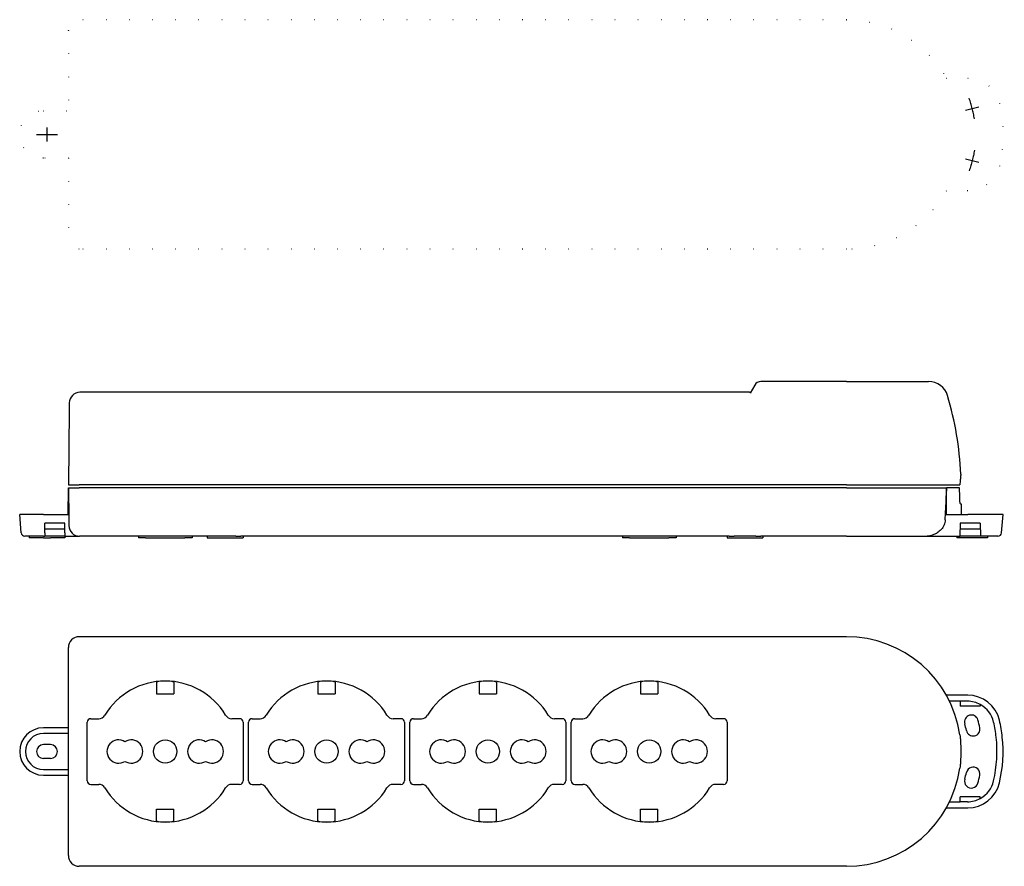
# Model space of a CAD drawing. Extents: x -231 to 44, y -32 to 204.
import ezdxf

# ---------------------------------------------------------------- set-up
doc = ezdxf.new("R2010")
doc.units = 0
doc.linetypes.add('CENTER2', pattern=[28.575, 19.05, -3.175, 3.175, -3.175])
doc.linetypes.add('DOT', pattern=[6.35, 0, -6.35])
doc.layers.get('0').update_dxf_attribs({"linetype": 'CONTINUOUS'})

msp = doc.modelspace()

# ---------------------------------------------------------------- linework, layer by layer
at = {"color": 2, "linetype": 'DOT'}
for p, q in [((0, 203.98), (-214, 203.98)), ((-217, 200.98), (-217, 178.59)), ((27.87, 187.7), (33.82, 187.7)), ((-224, 178.59), (-217, 178.59)), ((-217, 165.39), (-224, 165.39)), ((-217, 165.39), (-217, 143)), ((33.82, 156.28), (27.87, 156.28)), ((0, 140), (-214, 140))]:
    msp.add_line(p, q, dxfattribs=at)
at = {"color": 2, "linetype": 'CENTER2'}
for p, q in [((33.26, 178.79), (36.96, 179.71)), ((-223, 173.9), (-223, 170.08)), ((-225.91, 171.99), (-220.09, 171.99)), ((33.26, 165.19), (36.96, 164.27))]:
    msp.add_line(p, q, dxfattribs=at)
at = {"color": 2, "linetype": 'CONTINUOUS'}
for p, q in [((-25.58, 102.12), (-26.89, 99.86)), ((0, 103.12), (-23.85, 103.12)), ((0, 103.12), (22.93, 103.12)), ((-27.02, 100.12), (-213.8, 100.12)), ((-216.8, 97.15), (-216.82, 95.28)), ((-216.82, 95.28), (-217, 74.32)), ((-217, 74.32), (-214, 74.32)), ((0, 74.32), (-214, 74.32)), ((0, 74.32), (31.66, 74.32)), ((-217.07, 66.02), (-217, 73.52)), ((-217, 73.52), (-216.97, 73.52)), ((-216.97, 73.52), (-216.9, 64.82)), ((-216.97, 73.52), (-213.97, 73.52)), ((0, 73.52), (-213.97, 73.52)), ((0, 73.52), (27.87, 73.52)), ((27.87, 73.52), (27.88, 73.52)), ((27.87, 73.52), (27.88, 72.53)), ((27.88, 72.53), (27.88, 73.52)), ((31.58, 73.52), (27.88, 73.52)), ((27.95, 66.02), (27.89, 72.53)), ((31.59, 71.01), (31.58, 73.52)), ((31.85, 69.02), (32, 69.02)), ((32, 69.02), (32.03, 66.02)), ((-224, 66.02), (-230.6, 66.02)), ((-230.15, 60.94), (-230.6, 66.02)), ((-224, 66.02), (-217, 66.02)), ((-217, 66.02), (-216.91, 66.02)), ((27.61, 66.02), (27.88, 66.02)), ((27.88, 66.02), (33.82, 66.02)), ((42.68, 66.02), (33.82, 66.02)), ((43.7, 66.02), (42.68, 66.02)), ((43.25, 60.94), (43.7, 66.02)), ((-223.6, 60.94), (-223.55, 63.62)), ((-218.05, 63.62), (-223.55, 63.62)), ((-218, 60.94), (-218.05, 63.62)), ((-216.9, 64.82), (-216.88, 63)), ((31.72, 63.62), (31.65, 60.02)), ((37.34, 63.62), (31.72, 63.62)), ((37.34, 63.62), (37.41, 60.02)), ((-223.6, 60.94), (-223.61, 60.02)), ((-218.02, 62.02), (-223.58, 62.02)), ((-218, 60.94), (-217.99, 60.02)), ((37.37, 62.02), (31.69, 62.02)), ((-224, 60.02), (-229.16, 60.02)), ((-228, 60.02), (-228, 59.52)), ((-224, 59.52), (-228, 59.52)), ((-224, 60.02), (-223.61, 60.02)), ((-224, 59.52), (-222, 59.52)), ((-217.99, 60.02), (-223.61, 60.02)), ((-218, 59.52), (-222, 59.52)), ((-218, 60.02), (-218, 59.52)), ((-217.99, 60.02), (-213.88, 60.02)), ((-177.71, 60.02), (-213.88, 60.02)), ((-197.5, 60.02), (-197.5, 59.52)), ((-195.5, 59.52), (-197.5, 59.52)), ((-195.5, 59.52), (-184.5, 59.52)), ((-182.5, 59.52), (-184.5, 59.52)), ((-182.5, 60.02), (-182.5, 59.52)), ((-178.3, 60.02), (-178.29, 59.52)), ((-178.29, 59.52), (-176.29, 59.52)), ((-170.3, 60.06), (-176.3, 60.06)), ((-176.29, 59.52), (-170.31, 59.52)), ((-170.31, 59.52), (-168.31, 59.52)), ((-32.71, 60.02), (-168.89, 60.02)), ((-168.3, 60.02), (-168.31, 59.52)), ((-62.5, 60.02), (-62.5, 59.52)), ((-60.5, 59.52), (-62.5, 59.52)), ((-60.5, 59.52), (-49.5, 59.52)), ((-47.5, 59.52), (-49.5, 59.52)), ((-47.5, 60.02), (-47.5, 59.52)), ((-33.3, 60.02), (-33.29, 59.52)), ((-33.29, 59.52), (-31.29, 59.52)), ((-25.3, 60.06), (-31.3, 60.06)), ((-31.29, 59.52), (-25.31, 59.52)), ((-25.31, 59.52), (-23.31, 59.52)), ((0, 60.02), (-23.89, 60.02)), ((-23.3, 60.02), (-23.31, 59.52)), ((0, 60.02), (22.53, 60.02)), ((22.53, 60.02), (31.72, 60.02)), ((30.83, 60.02), (30.84, 59.52)), ((38.68, 59.52), (30.84, 59.52)), ((37.34, 60.02), (31.72, 60.02)), ((41.38, 60.02), (37.34, 60.02)), ((39.26, 59.52), (38.68, 59.52)), ((39.34, 59.52), (39.26, 59.52)), ((39.35, 60.02), (39.34, 59.52)), ((42.26, 60.02), (41.38, 60.02)), ((0, 31.99), (-214, 31.99)), ((-217, -28.99), (-217, 28.99)), ((-191.86, 19.56), (-192.44, 19.35)), ((-192.44, 19.35), (-192.44, 16.06)), ((-187.56, 19.35), (-188.14, 19.56)), ((-187.56, 19.35), (-187.56, 16.06)), ((-146.86, 19.56), (-147.44, 19.35)), ((-147.44, 19.35), (-147.44, 16.06)), ((-142.56, 19.35), (-143.14, 19.56)), ((-142.56, 19.35), (-142.56, 16.06)), ((-101.86, 19.56), (-102.44, 19.35)), ((-102.44, 19.35), (-102.44, 16.06)), ((-97.56, 19.35), (-98.14, 19.56)), ((-97.56, 19.35), (-97.56, 16.06)), ((-56.86, 19.56), (-57.44, 19.35)), ((-57.44, 19.35), (-57.44, 16.06)), ((-52.56, 19.35), (-53.14, 19.56)), ((-52.56, 19.35), (-52.56, 16.06)), ((-192.44, 16.06), (-187.56, 16.06)), ((-147.44, 16.06), (-142.56, 16.06)), ((-102.44, 16.06), (-97.56, 16.06)), ((-57.44, 16.06), (-52.56, 16.06)), ((33.82, 15.7), (27.88, 15.7)), ((31.72, 14), (28.77, 14)), ((33.75, 14.01), (31.72, 14.01)), ((31.72, 14), (31.72, 12.62)), ((37.34, 12.62), (31.72, 12.62)), ((37.34, 13.1), (37.34, 13.08)), ((37.34, 13.08), (37.34, 12.62)), ((-210.75, 9.15), (-208.56, 9.15)), ((-169.25, 9.15), (-171.44, 9.15)), ((-165.75, 9.15), (-163.56, 9.15)), ((-124.25, 9.15), (-126.44, 9.15)), ((-120.75, 9.15), (-118.56, 9.15)), ((-79.25, 9.15), (-81.44, 9.15)), ((-75.75, 9.15), (-73.56, 9.15)), ((-34.25, 9.15), (-36.44, 9.15)), ((-217, 6.6), (-224, 6.6)), ((-211.75, -8.15), (-211.75, 8.15)), ((-168.25, 8.15), (-168.25, -8.15)), ((-166.75, -8.15), (-166.75, 8.15)), ((-123.25, 8.15), (-123.25, -8.15)), ((-121.75, -8.15), (-121.75, 8.15)), ((-78.25, 8.15), (-78.25, -8.15)), ((-76.75, -8.15), (-76.75, 8.15)), ((-33.25, 8.15), (-33.25, -8.15)), ((-217, 5), (-224, 5)), ((-223.58, 5), (-224, 5)), ((-222, 1.91), (-224, 1.91)), ((-222, -1.91), (-224, -1.91)), ((-224, -5), (-223.58, -5)), ((-224, -5), (-217, -5)), ((-224, -6.6), (-217, -6.6)), ((-210.75, -9.15), (-208.56, -9.15)), ((-169.25, -9.15), (-171.44, -9.15)), ((-165.75, -9.15), (-163.56, -9.15)), ((-124.25, -9.15), (-126.44, -9.15)), ((-120.75, -9.15), (-118.56, -9.15)), ((-79.25, -9.15), (-81.44, -9.15)), ((-75.75, -9.15), (-73.56, -9.15)), ((-34.25, -9.15), (-36.44, -9.15)), ((37.34, -12.62), (31.72, -12.62)), ((31.72, -14), (31.72, -12.62)), ((37.34, -13.08), (37.34, -12.62)), ((37.34, -13.1), (37.34, -13.08)), ((-192.44, -19.35), (-192.44, -16.06)), ((-192.44, -16.06), (-187.56, -16.06)), ((-187.56, -19.35), (-187.56, -16.06)), ((-147.44, -19.35), (-147.44, -16.06)), ((-147.44, -16.06), (-142.56, -16.06)), ((-142.56, -19.35), (-142.56, -16.06)), ((-102.44, -19.35), (-102.44, -16.06)), ((-102.44, -16.06), (-97.56, -16.06)), ((-97.56, -19.35), (-97.56, -16.06)), ((-57.44, -19.35), (-57.44, -16.06)), ((-57.44, -16.06), (-52.56, -16.06)), ((-52.56, -19.35), (-52.56, -16.06)), ((27.88, -15.71), (33.82, -15.71)), ((28.77, -14), (31.72, -14)), ((33.75, -14.01), (31.72, -14.01)), ((-192.44, -19.35), (-191.86, -19.56)), ((-188.14, -19.56), (-187.56, -19.35)), ((-147.44, -19.35), (-146.86, -19.56)), ((-143.14, -19.56), (-142.56, -19.35)), ((-102.44, -19.35), (-101.86, -19.56)), ((-98.14, -19.56), (-97.56, -19.35)), ((-57.44, -19.35), (-56.86, -19.56)), ((-53.14, -19.56), (-52.56, -19.35)), ((0, -31.99), (-214, -31.99))]:
    msp.add_line(p, q, dxfattribs=at)
for centre in [(-190, 0), (-145, 0), (-100, 0), (-55, 0)]:
    msp.add_circle(centre, 3.25, dxfattribs=at)
at = {"color": 2, "linetype": 'DOT', "extrusion": (0, 0, -1)}
for centre, radius, start, end in [((214, 200.98), 3, 359.9989, 89.9998), ((0, 171.99), 31.99, 90, 150.6015), ((-33.83, 178.6), 9.1, 89.9529, 166.7017), ((224, 171.99), 6.6, 270, 90), ((-6, 171.99), 37.7, 166.6546, 193.3442), ((-33.83, 165.38), 9.1, 193.2971, 270.0471), ((0, 171.99), 31.99, 209.3973, 270), ((214, 143), 3, 270.0002, 0.0011)]:
    msp.add_arc(centre, radius, start, end, dxfattribs=at)
at = {"color": 2, "linetype": 'CENTER2'}
msp.add_arc((6, 171.99), 30, 8.3516, 19.6484, dxfattribs=at)
at = {"color": 2, "linetype": 'CENTER2', "extrusion": (0, 0, -1)}
msp.add_arc((-6, 171.99), 30, 188.3516, 199.6484, dxfattribs=at)
at = {"color": 2, "linetype": 'CONTINUOUS'}
for centre, radius, start, end in [((-23.85, 101.12), 2, 90, 150), ((22.93, 97.62), 5.5, 16.7128, 90), ((-213.8, 97.12), 3, 90, 179.5), ((-27.02, 100.62), 0.5, 270, 330), ((-58, 73.32), 90, 2.5474, 16.7128), ((-50.43, 72.52), 78.31, 355.2403, 0.0025), ((-49.44, 68.61), 77.09, 357.0066, 358.0788), ((-229.16, 61.02), 1, 185, 270), ((-213.88, 63.02), 3, 180.5, 270), ((42.26, 61.02), 1, 270, 355), ((-214, 28.99), 3, 90.0002, 180.0011), ((0, 0), 31.99, 8.3525, 90), ((-190, 0), 19.65, 31.0047, 148.9953), ((-145, 0), 19.65, 31.0047, 148.9953), ((-100, 0), 19.65, 31.0047, 148.9953), ((-55, 0), 19.65, 31.0047, 148.9953), ((33.75, 6.5), 7.51, 61.4218, 90), ((33.83, 6.61), 9.1, 13.2971, 90.0471), ((33.75, 6.5), 7.5, 13.1835, 61.3637), ((-210.75, 8.15), 1, 89.9991, 180.0009), ((-208.56, 11.15), 2, 269.9998, 328.9954), ((-171.44, 11.15), 2, 211.0046, 270.0002), ((-169.25, 8.15), 1, 359.9991, 90.0009), ((-165.75, 8.15), 1, 89.9991, 180.0009), ((-163.56, 11.15), 2, 269.9998, 328.9954), ((-126.44, 11.15), 2, 211.0046, 270.0002), ((-124.25, 8.15), 1, 359.9991, 90.0009), ((-120.75, 8.15), 1, 89.9991, 180.0009), ((-118.56, 11.15), 2, 269.9998, 328.9954), ((-81.44, 11.15), 2, 211.0046, 270.0002), ((-79.25, 8.15), 1, 359.9991, 90.0009), ((-75.75, 8.15), 1, 89.9991, 180.0009), ((-73.56, 11.15), 2, 269.9998, 328.9954), ((-36.44, 11.15), 2, 211.0046, 270.0002), ((-34.25, 8.15), 1, 359.9991, 90.0009), ((34.84, 8.27), 1.91, 16, 196), ((6, 0), 31.91, 12, 16), ((6, 0), 37.7, 6.0988, 13.3442), ((-224, 0), 6.6, 90, 270), ((6, 0), 28.09, 12, 16), ((35.34, 6.24), 1.91, 192, 12), ((6, 0), 36, 6.388, 13.1835), ((-224, 0), 5, 90, 270), ((-203, 0), 3.25, 57.421, 302.579), ((-199.5, 0), 3.25, 237.421, 122.579), ((-180.5, 0), 3.25, 57.421, 302.579), ((-177, 0), 3.25, 237.421, 122.579), ((-158, 0), 3.25, 57.421, 302.579), ((-154.5, 0), 3.25, 237.421, 122.579), ((-135.5, 0), 3.25, 57.421, 302.579), ((-132, 0), 3.25, 237.421, 122.579), ((-113, 0), 3.25, 57.421, 302.579), ((-109.5, 0), 3.25, 237.421, 122.579), ((-90.5, 0), 3.25, 57.421, 302.579), ((-87, 0), 3.25, 237.421, 122.579), ((-68, 0), 3.25, 57.421, 302.579), ((-64.5, 0), 3.25, 237.421, 122.579), ((-45.5, 0), 3.25, 57.421, 302.579), ((-42, 0), 3.25, 237.421, 122.579), ((6, 0), 36, 346.8165, 6.388), ((6, 0), 37.7, 346.6546, 6.0988), ((-224, 0), 1.91, 90, 270), ((-222, 0), 1.91, 270, 90), ((0, 0), 31.99, 270, 351.6474), ((35.34, -6.24), 1.91, 348, 168), ((-210.75, -8.15), 1, 179.9991, 270.0009), ((-169.25, -8.15), 1, 269.9991, 0.0009), ((-165.75, -8.15), 1, 179.9991, 270.0009), ((-124.25, -8.15), 1, 269.9991, 0.0009), ((-120.75, -8.15), 1, 179.9991, 270.0009), ((-79.25, -8.15), 1, 269.9991, 0.0009), ((-75.75, -8.15), 1, 179.9991, 270.0009), ((-34.25, -8.15), 1, 269.9991, 0.0009), ((34.84, -8.27), 1.91, 164, 344), ((6, 0), 28.09, 344, 348), ((6, 0), 31.91, 344, 348), ((33.75, -6.5), 7.5, 298.6363, 346.8165), ((-208.56, -11.15), 2, 31.0046, 90.0002), ((-190, 0), 19.65, 211.0047, 328.9953), ((-171.44, -11.15), 2, 89.9998, 148.9954), ((-163.56, -11.15), 2, 31.0046, 90.0002), ((-145, 0), 19.65, 211.0047, 328.9953), ((-126.44, -11.15), 2, 89.9998, 148.9954), ((-118.56, -11.15), 2, 31.0046, 90.0002), ((-100, 0), 19.65, 211.0047, 328.9953), ((-81.44, -11.15), 2, 89.9998, 148.9954), ((-73.56, -11.15), 2, 31.0046, 90.0002), ((-55, 0), 19.65, 211.0047, 328.9953), ((-36.44, -11.15), 2, 89.9998, 148.9954), ((33.83, -6.61), 9.1, 269.9529, 346.7017), ((33.75, -6.5), 7.51, 270, 298.5782), ((-190, -0.01), 19.63, 264.5616, 275.4388), ((-145, -0.01), 19.63, 264.5616, 275.4388), ((-100, -0.01), 19.63, 264.5616, 275.4388), ((-55, -0.01), 19.63, 264.5616, 275.4388), ((-214, -28.99), 3, 179.9989, 269.9998)]:
    msp.add_arc(centre, radius, start, end, dxfattribs=at)
for points, knots in [([(31.91, 77.32), (31.91, 77.32), (31.91, 77.32), (31.91, 77.3), (31.91, 77.28), (31.9, 77.24), (31.89, 77.16), (31.88, 77.04), (31.86, 76.89), (31.84, 76.71), (31.82, 76.5), (31.79, 76.16), (31.75, 75.68), (31.7, 75.03), (31.67, 74.57), (31.66, 74.32)], [0, 0, 0, 0, 0.004322, 0.017261, 0.03878, 0.068841, 0.154435, 0.273462, 0.4249, 0.607691, 0.820705, 1.062436, 1.62516, 2.28063, 3.011441, 3.011441, 3.011441, 3.011441]), ([(31.85, 69.02), (31.84, 69.02), (31.82, 69.04), (31.78, 69.11), (31.74, 69.25), (31.7, 69.48), (31.65, 69.79), (31.62, 70.16), (31.59, 70.57), (31.59, 70.86), (31.59, 71.01)], [0, 0, 0, 0, 0.025719, 0.069736, 0.224097, 0.46404, 0.77981, 1.157222, 1.578351, 2.022044, 2.022044, 2.022044, 2.022044]), ([(27.55, 64.58), (27.52, 64.09), (27.3, 63.11), (26.49, 61.84), (25.72, 61.2), (25.3, 60.94)], [0, 0, 0, 0, 1.476119, 2.953702, 4.434943, 4.434943, 4.434943, 4.434943]), ([(25.3, 60.94), (25.01, 60.76), (24.42, 60.43), (23.49, 60.1), (22.85, 60.02), (22.53, 60.02)], [0, 0, 0, 0, 1.029304, 2.009138, 2.952243, 2.952243, 2.952243, 2.952243]), ([(-176.3, 60.06), (-176.47, 60.06), (-176.8, 60.05), (-177.27, 60.03), (-177.57, 60.02), (-177.71, 60.02)], [0, 0, 0, 0, 0.51571, 0.996387, 1.409759, 1.409759, 1.409759, 1.409759]), ([(-170.3, 60.06), (-170.13, 60.06), (-169.8, 60.05), (-169.33, 60.03), (-169.03, 60.02), (-168.89, 60.02)], [0, 0, 0, 0, 0.51571, 0.996387, 1.409759, 1.409759, 1.409759, 1.409759]), ([(-32.71, 60.02), (-32.57, 60.02), (-32.27, 60.03), (-31.8, 60.05), (-31.47, 60.06), (-31.3, 60.06)], [0, 0, 0, 0, 0.413341, 0.894042, 1.409758, 1.409758, 1.409758, 1.409758]), ([(-25.3, 60.06), (-25.13, 60.06), (-24.8, 60.05), (-24.33, 60.03), (-24.03, 60.02), (-23.89, 60.02)], [0, 0, 0, 0, 0.51571, 0.996387, 1.409759, 1.409759, 1.409759, 1.409759]), ([(31.66, 4.65), (31.69, 4.34), (31.77, 3.6), (31.86, 2.32), (31.91, 0.8), (31.91, -0.8), (31.86, -2.32), (31.77, -3.6), (31.69, -4.34), (31.66, -4.65)], [0, 0, 0, 0, 0.927178, 2.248301, 3.824606, 5.489426, 7.065723, 8.386828, 9.314031, 9.314031, 9.314031, 9.314031])]:
    msp.add_open_spline(points, degree=3, knots=knots, dxfattribs=at)

doc.saveas('drawing.dxf')
